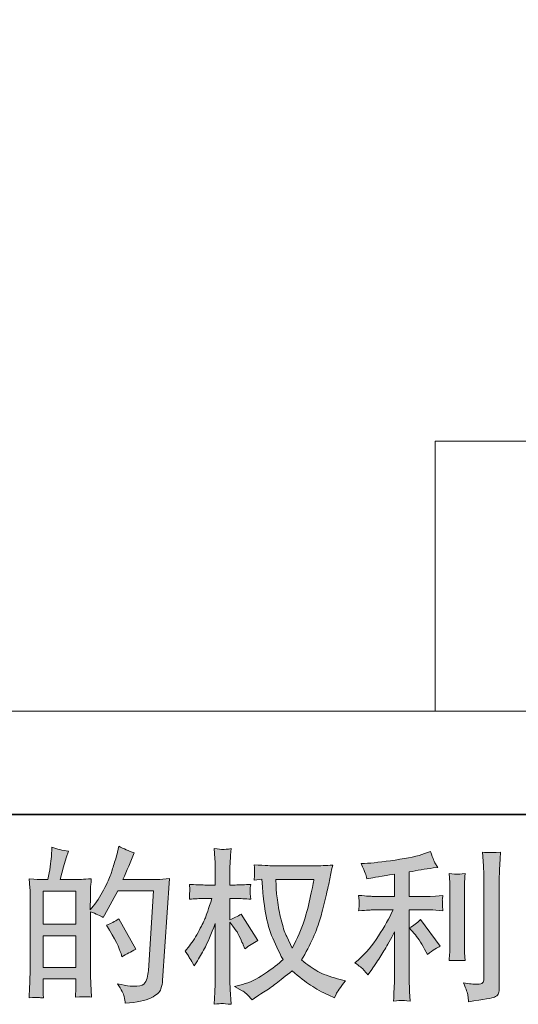
# Model space of a CAD drawing. Units: inches. Extents: x -251 to 1917, y -568 to 1027.
# Drawn here: x 824 to 989, y -568 to -242 of the extents above; entities that cross this region are included whole.
import ezdxf

# ---------------------------------------------------------------- set-up
doc = ezdxf.new("R2010")
doc.units = ezdxf.units.IN
doc.header["$MEASUREMENT"] = 0
doc.layers.add('图层 1', color=7, linetype='Continuous')

msp = doc.modelspace()

# ---------------------------------------------------------------- hatches: boundary and pattern name
at = {"layer": '图层 1'}
h = msp.add_hatch(color=7, dxfattribs=at)
h.dxf.hatch_style = 2
h.paths.add_polyline_path([(831.61, -544.92), (842.47, -544.92), (842.47, -555.35), (831.61, -555.35)])
edge = h.paths.add_edge_path()
edge.add_spline(control_points=[(830.13, -565.31), (830.51, -565.35), (831.05, -565.39), (831.77, -565.42), (831.66, -563.84), (831.61, -562.78), (831.61, -562.24), (831.61, -562.24), (831.61, -559.16), (831.61, -559.16), (831.61, -559.16), (842.47, -559.16), (842.47, -559.16), (842.47, -559.16), (842.47, -562.24), (842.47, -562.24), (842.47, -562.49), (842.45, -562.89), (842.41, -563.43), (842.38, -563.97), (842.36, -564.54), (842.36, -565.15), (844.34, -565.08), (845.53, -565.04), (845.9, -565.06), (846.3, -565.08), (846.87, -565.12), (847.67, -565.15), (847.67, -565.15), (847.4, -560.73), (847.4, -560.73), (847.32, -559.69), (847.29, -558.3), (847.29, -556.57), (847.29, -556.57), (847.29, -536.95), (847.29, -536.95), (849.19, -537.67), (850.6, -538.32), (851.5, -538.9), (851.5, -538.9), (851.93, -538.14), (851.93, -538.14), (851.93, -538.14), (856.3, -530.1), (856.3, -530.1), (856.3, -530.1), (868.06, -530.1), (868.06, -530.1), (868.06, -530.1), (866.44, -556.38), (866.44, -556.38), (866.37, -557.2), (866.22, -558.03), (866.01, -558.88), (865.79, -559.72), (865.42, -560.39), (864.89, -560.87), (864.37, -561.36), (863.2, -561.59), (861.37, -561.56), (860.15, -561.56), (858.83, -561.39), (857.43, -561.07), (857.43, -561.07), (856.24, -560.8), (856.24, -560.8), (857.54, -562.71), (858.26, -564.11), (858.42, -565.01), (858.58, -565.91), (858.71, -566.64), (858.78, -567.22), (862.63, -566.93), (865.47, -566.32), (867.3, -565.4), (869.14, -564.49), (870.22, -563.52), (870.54, -562.47), (870.86, -561.43), (871.06, -560.51), (871.13, -559.72), (871.13, -559.72), (873.4, -526.02), (873.4, -526.02), (871.89, -526.2), (870.47, -526.29), (869.14, -526.29), (869.14, -526.29), (858.02, -526.29), (858.02, -526.29), (859.32, -523.38), (860.54, -520.46), (861.69, -517.51), (859.97, -516.94), (858.28, -516.18), (856.62, -515.25), (856.62, -515.25), (856.24, -517.24), (856.24, -517.24), (856.1, -517.86), (855.78, -518.97), (855.27, -520.59), (854.77, -522.21), (854.37, -523.45), (854.09, -524.33), (853.8, -525.21), (853.11, -526.78), (852.04, -528.99), (850.96, -531.22), (849.68, -533.27), (848.21, -535.14), (848.21, -535.14), (847.23, -536.38), (847.23, -536.38), (847.23, -536.38), (847.29, -531.85), (847.29, -531.85), (847.29, -530.73), (847.29, -529.85), (847.31, -529.2), (847.32, -528.56), (847.41, -527.51), (847.56, -526.09), (844.79, -526.27), (843.22, -526.36), (842.86, -526.36), (842.86, -526.36), (837.27, -526.36), (837.27, -526.36), (837.27, -526.36), (838.4, -522.15), (838.4, -522.15), (838.4, -522.15), (839.21, -519.19), (839.21, -519.19), (839.21, -519.19), (839.97, -516.97), (839.97, -516.97), (838.03, -516.72), (836.21, -516.27), (834.52, -515.63), (834.52, -515.63), (834.36, -518.7), (834.36, -518.7), (834.25, -520.68), (833.87, -523.23), (833.23, -526.36), (833.23, -526.36), (831.07, -526.36), (831.07, -526.36), (830.56, -526.36), (829.23, -526.27), (827.04, -526.09), (827.04, -526.09), (827.25, -529.1), (827.25, -529.1), (827.33, -530.08), (827.36, -531.04), (827.36, -531.92), (827.36, -531.92), (827.36, -556.59), (827.36, -556.59), (827.33, -557.98), (827.27, -559.31), (827.22, -560.57), (827.16, -561.83), (827.09, -563.44), (826.99, -565.42), (828.69, -565.31), (829.75, -565.28), (830.13, -565.31)], knot_values=[0, 0, 0, 0, 1, 1, 1, 2, 2, 2, 3, 3, 3, 4, 4, 4, 5, 5, 5, 6, 6, 6, 7, 7, 7, 8, 8, 8, 9, 9, 9, 10, 10, 10, 11, 11, 11, 12, 12, 12, 13, 13, 13, 14, 14, 14, 15, 15, 15, 16, 16, 16, 17, 17, 17, 18, 18, 18, 19, 19, 19, 20, 20, 20, 21, 21, 21, 22, 22, 22, 23, 23, 23, 24, 24, 24, 25, 25, 25, 26, 26, 26, 27, 27, 27, 28, 28, 28, 29, 29, 29, 30, 30, 30, 31, 31, 31, 32, 32, 32, 33, 33, 33, 34, 34, 34, 35, 35, 35, 36, 36, 36, 37, 37, 37, 38, 38, 38, 39, 39, 39, 40, 40, 40, 41, 41, 41, 42, 42, 42, 43, 43, 43, 44, 44, 44, 45, 45, 45, 46, 46, 46, 47, 47, 47, 48, 48, 48, 49, 49, 49, 50, 50, 50, 51, 51, 51, 52, 52, 52, 53, 53, 53, 54, 54, 54, 55, 55, 55, 56, 56, 56, 57, 57, 57, 57], degree=3, periodic=0)
h.paths.add_polyline_path([(831.61, -541.11), (831.61, -530.17), (842.47, -530.17), (842.47, -541.11)])
edge = h.paths.add_edge_path()
edge.add_spline(control_points=[(857.38, -550.8), (857.38, -550.8), (857.65, -551.88), (857.65, -551.88), (859.19, -551.02), (860.72, -550.17), (862.23, -549.34), (862.23, -549.34), (856.62, -539.31), (856.62, -539.31), (855.33, -540.21), (854, -540.91), (852.63, -541.41), (855.33, -545.95), (856.91, -549.08), (857.38, -550.8)], knot_values=[0, 0, 0, 0, 1, 1, 1, 2, 2, 2, 3, 3, 3, 4, 4, 4, 5, 5, 5, 5], degree=3, periodic=0)
h = msp.add_hatch(color=7, dxfattribs=at)
h.dxf.hatch_style = 2
edge = h.paths.add_edge_path()
edge.add_spline(control_points=[(921.11, -526.27), (921, -527.1), (920.64, -528.92), (920.05, -531.72), (919.46, -534.53), (918.74, -537.28), (917.87, -539.99), (917.01, -542.71), (915.72, -545.73), (913.99, -549.04), (913.99, -549.04), (912.15, -545.21), (912.15, -545.21), (911.61, -544.17), (911.06, -542.57), (910.48, -540.41), (909.91, -538.25), (909.46, -536.07), (909.15, -533.88), (908.85, -531.69), (908.68, -530.08), (908.65, -529.08), (908.61, -528.07), (908.59, -527.14), (908.59, -526.27), (908.59, -526.27), (921.11, -526.27), (921.11, -526.27)], knot_values=[0, 0, 0, 0, 1, 1, 1, 2, 2, 2, 3, 3, 3, 4, 4, 4, 5, 5, 5, 6, 6, 6, 7, 7, 7, 8, 8, 8, 9, 9, 9, 9], degree=3, periodic=0)
edge = h.paths.add_edge_path()
edge.add_spline(control_points=[(903.95, -526.18), (903.95, -526.18), (904.12, -528.77), (904.12, -528.77), (904.19, -530.32), (904.46, -532.75), (904.94, -536.07), (905.43, -539.4), (906.17, -542.31), (907.15, -544.81), (908.14, -547.31), (909.4, -549.97), (910.91, -552.78), (909.47, -554.18), (907.44, -555.75), (904.82, -557.49), (902.19, -559.24), (899.76, -560.4), (897.53, -560.98), (897.53, -560.98), (894.89, -561.68), (894.89, -561.68), (894.89, -561.68), (897.43, -563.08), (897.43, -563.08), (898.18, -563.48), (899.28, -564.49), (900.72, -566.11), (900.72, -566.11), (902.28, -564.97), (902.28, -564.97), (902.39, -564.9), (903.13, -564.43), (904.51, -563.57), (905.9, -562.71), (907.28, -561.74), (908.65, -560.67), (910.01, -559.61), (911.78, -558.23), (913.93, -556.5), (916.27, -558.52), (918.3, -560.1), (920.05, -561.27), (921.79, -562.44), (923.81, -563.55), (926.07, -564.59), (926.07, -564.59), (927.91, -565.46), (927.91, -565.46), (927.91, -565.46), (928.5, -564.16), (928.5, -564.16), (928.79, -563.48), (929.8, -562.02), (931.52, -559.79), (931.52, -559.79), (928.93, -559.09), (928.93, -559.09), (926.24, -558.41), (924.06, -557.6), (922.42, -556.68), (920.79, -555.76), (918.99, -554.51), (917.01, -552.89), (918.52, -550.44), (919.8, -548), (920.86, -545.57), (921.92, -543.14), (922.71, -541.05), (923.21, -539.31), (923.72, -537.57), (924.26, -535.44), (924.85, -532.93), (925.44, -530.41), (925.84, -528.72), (926.02, -527.85), (926.02, -527.85), (926.72, -524.29), (926.72, -524.29), (926.83, -523.68), (927.04, -522.77), (927.37, -521.54), (925.17, -521.72), (923.07, -521.81), (921.06, -521.81), (921.06, -521.81), (907.73, -521.81), (907.73, -521.81), (907.41, -521.81), (905.28, -521.7), (901.36, -521.49), (901.51, -522.78), (901.56, -523.56), (901.54, -523.83), (901.53, -524.1), (901.51, -524.42), (901.49, -524.8), (901.47, -525.18), (901.44, -525.75), (901.36, -526.51), (901.36, -526.51), (903.95, -526.18), (903.95, -526.18)], knot_values=[0, 0, 0, 0, 1, 1, 1, 2, 2, 2, 3, 3, 3, 4, 4, 4, 5, 5, 5, 6, 6, 6, 7, 7, 7, 8, 8, 8, 9, 9, 9, 10, 10, 10, 11, 11, 11, 12, 12, 12, 13, 13, 13, 14, 14, 14, 15, 15, 15, 16, 16, 16, 17, 17, 17, 18, 18, 18, 19, 19, 19, 20, 20, 20, 21, 21, 21, 22, 22, 22, 23, 23, 23, 24, 24, 24, 25, 25, 25, 26, 26, 26, 27, 27, 27, 28, 28, 28, 29, 29, 29, 30, 30, 30, 31, 31, 31, 32, 32, 32, 33, 33, 33, 34, 34, 34, 34], degree=3, periodic=0)
edge = h.paths.add_edge_path()
edge.add_spline(control_points=[(878.56, -549.97), (878.56, -549.97), (879.69, -551.54), (879.69, -551.54), (879.69, -551.61), (880.31, -552.73), (881.53, -554.88), (881.53, -554.88), (882.61, -553.16), (882.61, -553.16), (883.58, -551.61), (884.46, -550.08), (885.25, -548.59), (886.04, -547.1), (887.14, -544.53), (888.54, -540.86), (888.54, -540.86), (888.54, -558.55), (888.54, -558.55), (888.54, -559.99), (888.51, -561.36), (888.43, -562.65), (888.36, -563.95), (888.27, -565.58), (888.16, -567.56), (889.44, -567.38), (890.32, -567.29), (890.81, -567.31), (891.31, -567.33), (892.28, -567.42), (893.74, -567.56), (893.74, -567.56), (893.47, -562.71), (893.47, -562.71), (893.4, -561.56), (893.36, -560.17), (893.36, -558.55), (893.36, -558.55), (893.36, -540.37), (893.36, -540.37), (893.36, -540.37), (894.33, -541.77), (894.33, -541.77), (894.33, -541.77), (895.47, -543.23), (895.47, -543.23), (895.79, -543.7), (896.2, -544.47), (896.71, -545.57), (897.21, -546.67), (897.57, -547.46), (897.79, -547.92), (897.79, -547.92), (898.27, -549.22), (898.27, -549.22), (899.67, -548.21), (901.11, -547.31), (902.59, -546.52), (902.59, -546.52), (897.08, -537.73), (897.08, -537.73), (895.9, -538.52), (894.66, -539.15), (893.36, -539.62), (893.36, -539.62), (893.36, -532.6), (893.36, -532.6), (893.36, -532.6), (895.25, -532.6), (895.25, -532.6), (896.83, -532.6), (898.5, -532.69), (900.27, -532.87), (900.09, -531.49), (900, -530.5), (900.02, -529.92), (900.03, -529.37), (900.12, -528.68), (900.27, -527.93), (898.33, -528.07), (896.6, -528.14), (895.09, -528.14), (895.09, -528.14), (893.36, -528.14), (893.36, -528.14), (893.36, -528.14), (893.36, -523.45), (893.36, -523.45), (893.36, -522.51), (893.4, -521.43), (893.47, -520.21), (893.54, -518.99), (893.63, -517.62), (893.74, -516.11), (892.46, -516.33), (891.56, -516.42), (891.02, -516.4), (890.5, -516.38), (889.55, -516.29), (888.16, -516.11), (888.16, -516.11), (888.38, -519.4), (888.38, -519.4), (888.49, -521.02), (888.54, -522.42), (888.54, -523.61), (888.54, -523.61), (888.54, -528.14), (888.54, -528.14), (888.54, -528.14), (885.09, -528.14), (885.09, -528.14), (883.61, -528.14), (881.91, -528.07), (879.96, -527.93), (879.96, -527.93), (880.13, -529.64), (880.13, -529.64), (880.13, -529.74), (880.11, -529.96), (880.09, -530.28), (880.07, -530.62), (880.05, -530.97), (880.04, -531.36), (880.02, -531.74), (880, -532.24), (879.96, -532.87), (881.73, -532.69), (883.38, -532.6), (884.93, -532.6), (884.93, -532.6), (887.41, -532.6), (887.41, -532.6), (886.29, -536.06), (885.57, -538.18), (885.25, -538.97), (884.93, -539.76), (884.24, -541.14), (883.22, -543.14), (882.19, -545.14), (881.12, -546.85), (879.96, -548.25), (879.96, -548.25), (878.56, -549.97), (878.56, -549.97)], knot_values=[0, 0, 0, 0, 1, 1, 1, 2, 2, 2, 3, 3, 3, 4, 4, 4, 5, 5, 5, 6, 6, 6, 7, 7, 7, 8, 8, 8, 9, 9, 9, 10, 10, 10, 11, 11, 11, 12, 12, 12, 13, 13, 13, 14, 14, 14, 15, 15, 15, 16, 16, 16, 17, 17, 17, 18, 18, 18, 19, 19, 19, 20, 20, 20, 21, 21, 21, 22, 22, 22, 23, 23, 23, 24, 24, 24, 25, 25, 25, 26, 26, 26, 27, 27, 27, 28, 28, 28, 29, 29, 29, 30, 30, 30, 31, 31, 31, 32, 32, 32, 33, 33, 33, 34, 34, 34, 35, 35, 35, 36, 36, 36, 37, 37, 37, 38, 38, 38, 39, 39, 39, 40, 40, 40, 41, 41, 41, 42, 42, 42, 43, 43, 43, 44, 44, 44, 45, 45, 45, 46, 46, 46, 47, 47, 47, 48, 48, 48, 48], degree=3, periodic=0)
h = msp.add_hatch(color=7, dxfattribs=at)
h.dxf.hatch_style = 2
edge = h.paths.add_edge_path()
edge.add_spline(control_points=[(954.33, -544.22), (955.26, -545.3), (956.39, -547.01), (957.72, -549.34), (957.72, -549.34), (958.7, -551.07), (958.7, -551.07), (960.53, -549.7), (961.91, -548.79), (962.85, -548.32), (962.85, -548.32), (956.38, -539.58), (956.38, -539.58), (955.26, -540.73), (954.02, -541.65), (952.65, -542.33), (952.65, -542.33), (954.33, -544.22), (954.33, -544.22)], knot_values=[0, 0, 0, 0, 1, 1, 1, 2, 2, 2, 3, 3, 3, 4, 4, 4, 5, 5, 5, 6, 6, 6, 6], degree=3, periodic=0)
edge = h.paths.add_edge_path()
edge.add_spline(control_points=[(937.55, -556.16), (937.96, -556.63), (938.43, -557.19), (938.93, -557.83), (938.93, -557.83), (940.01, -556.38), (940.01, -556.38), (940.19, -556.12), (940.78, -555.24), (941.79, -553.73), (942.8, -552.22), (943.72, -550.78), (944.54, -549.42), (945.37, -548.05), (946.45, -546.11), (947.78, -543.59), (947.78, -543.59), (947.78, -559.45), (947.78, -559.45), (947.78, -560.13), (947.73, -561.12), (947.64, -562.42), (947.55, -563.71), (947.49, -565.06), (947.46, -566.47), (948.88, -566.32), (949.76, -566.25), (950.08, -566.27), (950.39, -566.29), (951.34, -566.36), (952.92, -566.47), (952.92, -566.47), (952.76, -563.28), (952.76, -563.28), (952.62, -561.02), (952.56, -559.74), (952.6, -559.45), (952.6, -559.45), (952.6, -536.36), (952.6, -536.36), (952.6, -536.36), (959.5, -536.36), (959.5, -536.36), (960.58, -536.36), (962, -536.45), (963.77, -536.63), (963.77, -536.63), (963.6, -534.87), (963.6, -534.87), (963.6, -534.87), (963.6, -534.08), (963.6, -534.08), (963.57, -533.47), (963.55, -533.07), (963.57, -532.87), (963.59, -532.69), (963.66, -532.26), (963.77, -531.63), (963.77, -531.63), (961.34, -531.79), (961.34, -531.79), (961.34, -531.79), (959.56, -531.9), (959.56, -531.9), (959.56, -531.9), (952.6, -531.9), (952.6, -531.9), (952.6, -531.9), (952.6, -523.81), (952.6, -523.81), (955.3, -523.3), (957.94, -522.87), (960.53, -522.51), (960.53, -522.51), (962.09, -522.3), (962.09, -522.3), (962.09, -522.3), (961.12, -520.84), (961.12, -520.84), (961.05, -520.77), (960.55, -519.53), (959.61, -517.12), (959.61, -517.12), (957.72, -517.77), (957.72, -517.77), (955.49, -518.56), (952.26, -519.26), (948.03, -519.89), (943.79, -520.52), (940.39, -520.9), (937.8, -521), (937.8, -521), (936.72, -521.06), (936.72, -521.06), (937.44, -522.57), (937.89, -523.61), (938.09, -524.19), (938.28, -524.76), (938.48, -525.41), (938.66, -526.13), (938.66, -526.13), (939.96, -525.86), (939.96, -525.86), (940.68, -525.71), (941.92, -525.5), (943.7, -525.21), (945.48, -524.92), (946.84, -524.69), (947.78, -524.51), (947.78, -524.51), (947.78, -531.9), (947.78, -531.9), (947.78, -531.9), (940.5, -531.9), (940.5, -531.9), (940.28, -531.9), (938.75, -531.79), (935.91, -531.58), (935.91, -531.58), (936.07, -533.23), (936.07, -533.23), (936.07, -533.27), (936.07, -533.54), (936.07, -534.04), (936.07, -534.04), (936.07, -535.07), (936.07, -535.07), (936.04, -535.46), (935.98, -536), (935.91, -536.68), (938.75, -536.47), (940.28, -536.36), (940.5, -536.36), (940.5, -536.36), (947.29, -536.36), (947.29, -536.36), (946.04, -539.02), (944.42, -541.9), (942.46, -544.99), (940.5, -548.09), (938.3, -550.69), (935.86, -552.82), (935.86, -552.82), (934.67, -553.84), (934.67, -553.84), (936.18, -554.92), (937.13, -555.69), (937.55, -556.16)], knot_values=[0, 0, 0, 0, 1, 1, 1, 2, 2, 2, 3, 3, 3, 4, 4, 4, 5, 5, 5, 6, 6, 6, 7, 7, 7, 8, 8, 8, 9, 9, 9, 10, 10, 10, 11, 11, 11, 12, 12, 12, 13, 13, 13, 14, 14, 14, 15, 15, 15, 16, 16, 16, 17, 17, 17, 18, 18, 18, 19, 19, 19, 20, 20, 20, 21, 21, 21, 22, 22, 22, 23, 23, 23, 24, 24, 24, 25, 25, 25, 26, 26, 26, 27, 27, 27, 28, 28, 28, 29, 29, 29, 30, 30, 30, 31, 31, 31, 32, 32, 32, 33, 33, 33, 34, 34, 34, 35, 35, 35, 36, 36, 36, 37, 37, 37, 38, 38, 38, 39, 39, 39, 40, 40, 40, 41, 41, 41, 42, 42, 42, 43, 43, 43, 44, 44, 44, 45, 45, 45, 46, 46, 46, 47, 47, 47, 48, 48, 48, 49, 49, 49, 49], degree=3, periodic=0)
edge = h.paths.add_edge_path()
edge.add_spline(control_points=[(971.09, -553.12), (971.09, -553.12), (970.92, -550.59), (970.92, -550.59), (970.89, -550.12), (970.87, -549.42), (970.87, -548.48), (970.87, -548.48), (970.87, -529.65), (970.87, -529.65), (970.87, -529.08), (970.87, -528.39), (970.89, -527.62), (970.91, -526.85), (970.98, -525.77), (971.09, -524.37), (969.68, -524.55), (968.8, -524.62), (968.46, -524.6), (968.12, -524.58), (967.22, -524.51), (965.78, -524.37), (965.78, -524.37), (966, -527.28), (966, -527.28), (966.03, -527.71), (966.05, -528.5), (966.05, -529.65), (966.05, -529.65), (966.05, -548.64), (966.05, -548.64), (966.05, -549.33), (966.03, -549.96), (966, -550.55), (965.96, -551.14), (965.89, -552.01), (965.78, -553.12), (966.86, -553.01), (968.62, -553.01), (971.09, -553.12)], knot_values=[0, 0, 0, 0, 1, 1, 1, 2, 2, 2, 3, 3, 3, 4, 4, 4, 5, 5, 5, 6, 6, 6, 7, 7, 7, 8, 8, 8, 9, 9, 9, 10, 10, 10, 11, 11, 11, 12, 12, 12, 13, 13, 13, 13], degree=3, periodic=0)
edge = h.paths.add_edge_path()
edge.add_spline(control_points=[(972, -564.63), (972.09, -565.33), (972.16, -566.03), (972.2, -566.72), (977.31, -565.96), (980.17, -565.46), (980.78, -565.21), (981.37, -564.95), (981.79, -564.63), (982.02, -564.24), (982.25, -563.84), (982.38, -563.28), (982.38, -562.56), (982.38, -562.56), (982.38, -526.04), (982.38, -526.04), (982.38, -525.1), (982.42, -523.92), (982.49, -522.48), (982.56, -521.04), (982.67, -519.31), (982.81, -517.3), (980.67, -517.41), (979.38, -517.44), (978.93, -517.42), (978.48, -517.41), (977.79, -517.37), (976.89, -517.3), (976.89, -517.3), (977.16, -521.83), (977.16, -521.83), (977.24, -522.95), (977.27, -524.38), (977.27, -526.15), (977.27, -526.15), (977.27, -559.11), (977.27, -559.11), (977.27, -559.72), (977.15, -560.17), (976.89, -560.48), (976.64, -560.78), (976.05, -560.94), (975.11, -560.94), (973.96, -560.98), (972.45, -560.82), (970.58, -560.46), (971.45, -562.54), (971.91, -563.93), (972, -564.63)], knot_values=[0, 0, 0, 0, 1, 1, 1, 2, 2, 2, 3, 3, 3, 4, 4, 4, 5, 5, 5, 6, 6, 6, 7, 7, 7, 8, 8, 8, 9, 9, 9, 10, 10, 10, 11, 11, 11, 12, 12, 12, 13, 13, 13, 14, 14, 14, 15, 15, 15, 16, 16, 16, 16], degree=3, periodic=0)

# ---------------------------------------------------------------- linework, layer by layer
at = {"layer": '图层 1', "color": 7, "lineweight": 35}
msp.add_lwpolyline([(1917.08, -504.82), (-244.78, -504.82), (-244.78, 895.5), (1917.08, 895.5), (1917.08, -504.82), (1917.08, -504.82)], dxfattribs=at)
msp.add_lwpolyline([(1917.08, -504.82), (-244.78, -504.82), (-244.78, 895.5), (1917.08, 895.5), (1917.08, -504.82), (1917.08, -504.82)], dxfattribs=at)
at = {"layer": '图层 1', "color": 7, "lineweight": 9}
for points in [[(1460.91, -381.48), (961.19, -381.48)], [(961.19, -381.48), (961.19, -470.64)], [(693.4, -470.64), (1549.91, -470.64)]]:
    msp.add_lwpolyline(points, dxfattribs=at)
at = {"layer": '图层 1', "color": 7, "lineweight": 0}
for points in [[(831.61, -541.11), (831.61, -530.17), (842.47, -530.17), (842.47, -541.11), (831.61, -541.11)], [(831.61, -544.92), (842.47, -544.92), (842.47, -555.35), (831.61, -555.35), (831.61, -544.92)]]:
    msp.add_lwpolyline(points, dxfattribs=at)
for points, knots in [([(830.13, -565.31), (830.51, -565.35), (831.05, -565.39), (831.77, -565.42), (831.66, -563.84), (831.61, -562.78), (831.61, -562.24), (831.61, -562.24), (831.61, -559.16), (831.61, -559.16), (831.61, -559.16), (842.47, -559.16), (842.47, -559.16), (842.47, -559.16), (842.47, -562.24), (842.47, -562.24), (842.47, -562.49), (842.45, -562.89), (842.41, -563.43), (842.38, -563.97), (842.36, -564.54), (842.36, -565.15), (844.34, -565.08), (845.53, -565.04), (845.9, -565.06), (846.3, -565.08), (846.87, -565.12), (847.67, -565.15), (847.67, -565.15), (847.4, -560.73), (847.4, -560.73), (847.32, -559.69), (847.29, -558.3), (847.29, -556.57), (847.29, -556.57), (847.29, -536.95), (847.29, -536.95), (849.19, -537.67), (850.6, -538.32), (851.5, -538.9), (851.5, -538.9), (851.93, -538.14), (851.93, -538.14), (851.93, -538.14), (856.3, -530.1), (856.3, -530.1), (856.3, -530.1), (868.06, -530.1), (868.06, -530.1), (868.06, -530.1), (866.44, -556.38), (866.44, -556.38), (866.37, -557.2), (866.22, -558.03), (866.01, -558.88), (865.79, -559.72), (865.42, -560.39), (864.89, -560.87), (864.37, -561.36), (863.2, -561.59), (861.37, -561.56), (860.15, -561.56), (858.83, -561.39), (857.43, -561.07), (857.43, -561.07), (856.24, -560.8), (856.24, -560.8), (857.54, -562.71), (858.26, -564.11), (858.42, -565.01), (858.58, -565.91), (858.71, -566.64), (858.78, -567.22), (862.63, -566.93), (865.47, -566.32), (867.3, -565.4), (869.14, -564.49), (870.22, -563.52), (870.54, -562.47), (870.86, -561.43), (871.06, -560.51), (871.13, -559.72), (871.13, -559.72), (873.4, -526.02), (873.4, -526.02), (871.89, -526.2), (870.47, -526.29), (869.14, -526.29), (869.14, -526.29), (858.02, -526.29), (858.02, -526.29), (859.32, -523.38), (860.54, -520.46), (861.69, -517.51), (859.97, -516.94), (858.28, -516.18), (856.62, -515.25), (856.62, -515.25), (856.24, -517.24), (856.24, -517.24), (856.1, -517.86), (855.78, -518.97), (855.27, -520.59), (854.77, -522.21), (854.37, -523.45), (854.09, -524.33), (853.8, -525.21), (853.11, -526.78), (852.04, -528.99), (850.96, -531.22), (849.68, -533.27), (848.21, -535.14), (848.21, -535.14), (847.23, -536.38), (847.23, -536.38), (847.23, -536.38), (847.29, -531.85), (847.29, -531.85), (847.29, -530.73), (847.29, -529.85), (847.31, -529.2), (847.32, -528.56), (847.41, -527.51), (847.56, -526.09), (844.79, -526.27), (843.22, -526.36), (842.86, -526.36), (842.86, -526.36), (837.27, -526.36), (837.27, -526.36), (837.27, -526.36), (838.4, -522.15), (838.4, -522.15), (838.4, -522.15), (839.21, -519.19), (839.21, -519.19), (839.21, -519.19), (839.97, -516.97), (839.97, -516.97), (838.03, -516.72), (836.21, -516.27), (834.52, -515.63), (834.52, -515.63), (834.36, -518.7), (834.36, -518.7), (834.25, -520.68), (833.87, -523.23), (833.23, -526.36), (833.23, -526.36), (831.07, -526.36), (831.07, -526.36), (830.56, -526.36), (829.23, -526.27), (827.04, -526.09), (827.04, -526.09), (827.25, -529.1), (827.25, -529.1), (827.33, -530.08), (827.36, -531.04), (827.36, -531.92), (827.36, -531.92), (827.36, -556.59), (827.36, -556.59), (827.33, -557.98), (827.27, -559.31), (827.22, -560.57), (827.16, -561.83), (827.09, -563.44), (826.99, -565.42), (828.69, -565.31), (829.75, -565.28), (830.13, -565.31)], [0, 0, 0, 0, 1, 1, 1, 2, 2, 2, 3, 3, 3, 4, 4, 4, 5, 5, 5, 6, 6, 6, 7, 7, 7, 8, 8, 8, 9, 9, 9, 10, 10, 10, 11, 11, 11, 12, 12, 12, 13, 13, 13, 14, 14, 14, 15, 15, 15, 16, 16, 16, 17, 17, 17, 18, 18, 18, 19, 19, 19, 20, 20, 20, 21, 21, 21, 22, 22, 22, 23, 23, 23, 24, 24, 24, 25, 25, 25, 26, 26, 26, 27, 27, 27, 28, 28, 28, 29, 29, 29, 30, 30, 30, 31, 31, 31, 32, 32, 32, 33, 33, 33, 34, 34, 34, 35, 35, 35, 36, 36, 36, 37, 37, 37, 38, 38, 38, 39, 39, 39, 40, 40, 40, 41, 41, 41, 42, 42, 42, 43, 43, 43, 44, 44, 44, 45, 45, 45, 46, 46, 46, 47, 47, 47, 48, 48, 48, 49, 49, 49, 50, 50, 50, 51, 51, 51, 52, 52, 52, 53, 53, 53, 54, 54, 54, 55, 55, 55, 56, 56, 56, 57, 57, 57, 57]), ([(878.56, -549.97), (878.56, -549.97), (879.69, -551.54), (879.69, -551.54), (879.69, -551.61), (880.31, -552.73), (881.53, -554.88), (881.53, -554.88), (882.61, -553.16), (882.61, -553.16), (883.58, -551.61), (884.46, -550.08), (885.25, -548.59), (886.04, -547.1), (887.14, -544.53), (888.54, -540.86), (888.54, -540.86), (888.54, -558.55), (888.54, -558.55), (888.54, -559.99), (888.51, -561.36), (888.43, -562.65), (888.36, -563.95), (888.27, -565.58), (888.16, -567.56), (889.44, -567.38), (890.32, -567.29), (890.81, -567.31), (891.31, -567.33), (892.28, -567.42), (893.74, -567.56), (893.74, -567.56), (893.47, -562.71), (893.47, -562.71), (893.4, -561.56), (893.36, -560.17), (893.36, -558.55), (893.36, -558.55), (893.36, -540.37), (893.36, -540.37), (893.36, -540.37), (894.33, -541.77), (894.33, -541.77), (894.33, -541.77), (895.47, -543.23), (895.47, -543.23), (895.79, -543.7), (896.2, -544.47), (896.71, -545.57), (897.21, -546.67), (897.57, -547.46), (897.79, -547.92), (897.79, -547.92), (898.27, -549.22), (898.27, -549.22), (899.67, -548.21), (901.11, -547.31), (902.59, -546.52), (902.59, -546.52), (897.08, -537.73), (897.08, -537.73), (895.9, -538.52), (894.66, -539.15), (893.36, -539.62), (893.36, -539.62), (893.36, -532.6), (893.36, -532.6), (893.36, -532.6), (895.25, -532.6), (895.25, -532.6), (896.83, -532.6), (898.5, -532.69), (900.27, -532.87), (900.09, -531.49), (900, -530.5), (900.02, -529.92), (900.03, -529.37), (900.12, -528.68), (900.27, -527.93), (898.33, -528.07), (896.6, -528.14), (895.09, -528.14), (895.09, -528.14), (893.36, -528.14), (893.36, -528.14), (893.36, -528.14), (893.36, -523.45), (893.36, -523.45), (893.36, -522.51), (893.4, -521.43), (893.47, -520.21), (893.54, -518.99), (893.63, -517.62), (893.74, -516.11), (892.46, -516.33), (891.56, -516.42), (891.02, -516.4), (890.5, -516.38), (889.55, -516.29), (888.16, -516.11), (888.16, -516.11), (888.38, -519.4), (888.38, -519.4), (888.49, -521.02), (888.54, -522.42), (888.54, -523.61), (888.54, -523.61), (888.54, -528.14), (888.54, -528.14), (888.54, -528.14), (885.09, -528.14), (885.09, -528.14), (883.61, -528.14), (881.91, -528.07), (879.96, -527.93), (879.96, -527.93), (880.13, -529.64), (880.13, -529.64), (880.13, -529.74), (880.11, -529.96), (880.09, -530.28), (880.07, -530.62), (880.05, -530.97), (880.04, -531.36), (880.02, -531.74), (880, -532.24), (879.96, -532.87), (881.73, -532.69), (883.38, -532.6), (884.93, -532.6), (884.93, -532.6), (887.41, -532.6), (887.41, -532.6), (886.29, -536.06), (885.57, -538.18), (885.25, -538.97), (884.93, -539.76), (884.24, -541.14), (883.22, -543.14), (882.19, -545.14), (881.12, -546.85), (879.96, -548.25), (879.96, -548.25), (878.56, -549.97), (878.56, -549.97)], [0, 0, 0, 0, 1, 1, 1, 2, 2, 2, 3, 3, 3, 4, 4, 4, 5, 5, 5, 6, 6, 6, 7, 7, 7, 8, 8, 8, 9, 9, 9, 10, 10, 10, 11, 11, 11, 12, 12, 12, 13, 13, 13, 14, 14, 14, 15, 15, 15, 16, 16, 16, 17, 17, 17, 18, 18, 18, 19, 19, 19, 20, 20, 20, 21, 21, 21, 22, 22, 22, 23, 23, 23, 24, 24, 24, 25, 25, 25, 26, 26, 26, 27, 27, 27, 28, 28, 28, 29, 29, 29, 30, 30, 30, 31, 31, 31, 32, 32, 32, 33, 33, 33, 34, 34, 34, 35, 35, 35, 36, 36, 36, 37, 37, 37, 38, 38, 38, 39, 39, 39, 40, 40, 40, 41, 41, 41, 42, 42, 42, 43, 43, 43, 44, 44, 44, 45, 45, 45, 46, 46, 46, 47, 47, 47, 48, 48, 48, 48]), ([(937.55, -556.16), (937.96, -556.63), (938.43, -557.19), (938.93, -557.83), (938.93, -557.83), (940.01, -556.38), (940.01, -556.38), (940.19, -556.12), (940.78, -555.24), (941.79, -553.73), (942.8, -552.22), (943.72, -550.78), (944.54, -549.42), (945.37, -548.05), (946.45, -546.11), (947.78, -543.59), (947.78, -543.59), (947.78, -559.45), (947.78, -559.45), (947.78, -560.13), (947.73, -561.12), (947.64, -562.42), (947.55, -563.71), (947.49, -565.06), (947.46, -566.47), (948.88, -566.32), (949.76, -566.25), (950.08, -566.27), (950.39, -566.29), (951.34, -566.36), (952.92, -566.47), (952.92, -566.47), (952.76, -563.28), (952.76, -563.28), (952.62, -561.02), (952.56, -559.74), (952.6, -559.45), (952.6, -559.45), (952.6, -536.36), (952.6, -536.36), (952.6, -536.36), (959.5, -536.36), (959.5, -536.36), (960.58, -536.36), (962, -536.45), (963.77, -536.63), (963.77, -536.63), (963.6, -534.87), (963.6, -534.87), (963.6, -534.87), (963.6, -534.08), (963.6, -534.08), (963.57, -533.47), (963.55, -533.07), (963.57, -532.87), (963.59, -532.69), (963.66, -532.26), (963.77, -531.63), (963.77, -531.63), (961.34, -531.79), (961.34, -531.79), (961.34, -531.79), (959.56, -531.9), (959.56, -531.9), (959.56, -531.9), (952.6, -531.9), (952.6, -531.9), (952.6, -531.9), (952.6, -523.81), (952.6, -523.81), (955.3, -523.3), (957.94, -522.87), (960.53, -522.51), (960.53, -522.51), (962.09, -522.3), (962.09, -522.3), (962.09, -522.3), (961.12, -520.84), (961.12, -520.84), (961.05, -520.77), (960.55, -519.53), (959.61, -517.12), (959.61, -517.12), (957.72, -517.77), (957.72, -517.77), (955.49, -518.56), (952.26, -519.26), (948.03, -519.89), (943.79, -520.52), (940.39, -520.9), (937.8, -521), (937.8, -521), (936.72, -521.06), (936.72, -521.06), (937.44, -522.57), (937.89, -523.61), (938.09, -524.19), (938.28, -524.76), (938.48, -525.41), (938.66, -526.13), (938.66, -526.13), (939.96, -525.86), (939.96, -525.86), (940.68, -525.71), (941.92, -525.5), (943.7, -525.21), (945.48, -524.92), (946.84, -524.69), (947.78, -524.51), (947.78, -524.51), (947.78, -531.9), (947.78, -531.9), (947.78, -531.9), (940.5, -531.9), (940.5, -531.9), (940.28, -531.9), (938.75, -531.79), (935.91, -531.58), (935.91, -531.58), (936.07, -533.23), (936.07, -533.23), (936.07, -533.27), (936.07, -533.54), (936.07, -534.04), (936.07, -534.04), (936.07, -535.07), (936.07, -535.07), (936.04, -535.46), (935.98, -536), (935.91, -536.68), (938.75, -536.47), (940.28, -536.36), (940.5, -536.36), (940.5, -536.36), (947.29, -536.36), (947.29, -536.36), (946.04, -539.02), (944.42, -541.9), (942.46, -544.99), (940.5, -548.09), (938.3, -550.69), (935.86, -552.82), (935.86, -552.82), (934.67, -553.84), (934.67, -553.84), (936.18, -554.92), (937.13, -555.69), (937.55, -556.16)], [0, 0, 0, 0, 1, 1, 1, 2, 2, 2, 3, 3, 3, 4, 4, 4, 5, 5, 5, 6, 6, 6, 7, 7, 7, 8, 8, 8, 9, 9, 9, 10, 10, 10, 11, 11, 11, 12, 12, 12, 13, 13, 13, 14, 14, 14, 15, 15, 15, 16, 16, 16, 17, 17, 17, 18, 18, 18, 19, 19, 19, 20, 20, 20, 21, 21, 21, 22, 22, 22, 23, 23, 23, 24, 24, 24, 25, 25, 25, 26, 26, 26, 27, 27, 27, 28, 28, 28, 29, 29, 29, 30, 30, 30, 31, 31, 31, 32, 32, 32, 33, 33, 33, 34, 34, 34, 35, 35, 35, 36, 36, 36, 37, 37, 37, 38, 38, 38, 39, 39, 39, 40, 40, 40, 41, 41, 41, 42, 42, 42, 43, 43, 43, 44, 44, 44, 45, 45, 45, 46, 46, 46, 47, 47, 47, 48, 48, 48, 49, 49, 49, 49]), ([(972, -564.63), (972.09, -565.33), (972.16, -566.03), (972.2, -566.72), (977.31, -565.96), (980.17, -565.46), (980.78, -565.21), (981.37, -564.95), (981.79, -564.63), (982.02, -564.24), (982.25, -563.84), (982.38, -563.28), (982.38, -562.56), (982.38, -562.56), (982.38, -526.04), (982.38, -526.04), (982.38, -525.1), (982.42, -523.92), (982.49, -522.48), (982.56, -521.04), (982.67, -519.31), (982.81, -517.3), (980.67, -517.41), (979.38, -517.44), (978.93, -517.42), (978.48, -517.41), (977.79, -517.37), (976.89, -517.3), (976.89, -517.3), (977.16, -521.83), (977.16, -521.83), (977.24, -522.95), (977.27, -524.38), (977.27, -526.15), (977.27, -526.15), (977.27, -559.11), (977.27, -559.11), (977.27, -559.72), (977.15, -560.17), (976.89, -560.48), (976.64, -560.78), (976.05, -560.94), (975.11, -560.94), (973.96, -560.98), (972.45, -560.82), (970.58, -560.46), (971.45, -562.54), (971.91, -563.93), (972, -564.63)], [0, 0, 0, 0, 1, 1, 1, 2, 2, 2, 3, 3, 3, 4, 4, 4, 5, 5, 5, 6, 6, 6, 7, 7, 7, 8, 8, 8, 9, 9, 9, 10, 10, 10, 11, 11, 11, 12, 12, 12, 13, 13, 13, 14, 14, 14, 15, 15, 15, 16, 16, 16, 16]), ([(903.95, -526.18), (903.95, -526.18), (904.12, -528.77), (904.12, -528.77), (904.19, -530.32), (904.46, -532.75), (904.94, -536.07), (905.43, -539.4), (906.17, -542.31), (907.15, -544.81), (908.14, -547.31), (909.4, -549.97), (910.91, -552.78), (909.47, -554.18), (907.44, -555.75), (904.82, -557.49), (902.19, -559.24), (899.76, -560.4), (897.53, -560.98), (897.53, -560.98), (894.89, -561.68), (894.89, -561.68), (894.89, -561.68), (897.43, -563.08), (897.43, -563.08), (898.18, -563.48), (899.28, -564.49), (900.72, -566.11), (900.72, -566.11), (902.28, -564.97), (902.28, -564.97), (902.39, -564.9), (903.13, -564.43), (904.51, -563.57), (905.9, -562.71), (907.28, -561.74), (908.65, -560.67), (910.01, -559.61), (911.78, -558.23), (913.93, -556.5), (916.27, -558.52), (918.3, -560.1), (920.05, -561.27), (921.79, -562.44), (923.81, -563.55), (926.07, -564.59), (926.07, -564.59), (927.91, -565.46), (927.91, -565.46), (927.91, -565.46), (928.5, -564.16), (928.5, -564.16), (928.79, -563.48), (929.8, -562.02), (931.52, -559.79), (931.52, -559.79), (928.93, -559.09), (928.93, -559.09), (926.24, -558.41), (924.06, -557.6), (922.42, -556.68), (920.79, -555.76), (918.99, -554.51), (917.01, -552.89), (918.52, -550.44), (919.8, -548), (920.86, -545.57), (921.92, -543.14), (922.71, -541.05), (923.21, -539.31), (923.72, -537.57), (924.26, -535.44), (924.85, -532.93), (925.44, -530.41), (925.84, -528.72), (926.02, -527.85), (926.02, -527.85), (926.72, -524.29), (926.72, -524.29), (926.83, -523.68), (927.04, -522.77), (927.37, -521.54), (925.17, -521.72), (923.07, -521.81), (921.06, -521.81), (921.06, -521.81), (907.73, -521.81), (907.73, -521.81), (907.41, -521.81), (905.28, -521.7), (901.36, -521.49), (901.51, -522.78), (901.56, -523.56), (901.54, -523.83), (901.53, -524.1), (901.51, -524.42), (901.49, -524.8), (901.47, -525.18), (901.44, -525.75), (901.36, -526.51), (901.36, -526.51), (903.95, -526.18), (903.95, -526.18)], [0, 0, 0, 0, 1, 1, 1, 2, 2, 2, 3, 3, 3, 4, 4, 4, 5, 5, 5, 6, 6, 6, 7, 7, 7, 8, 8, 8, 9, 9, 9, 10, 10, 10, 11, 11, 11, 12, 12, 12, 13, 13, 13, 14, 14, 14, 15, 15, 15, 16, 16, 16, 17, 17, 17, 18, 18, 18, 19, 19, 19, 20, 20, 20, 21, 21, 21, 22, 22, 22, 23, 23, 23, 24, 24, 24, 25, 25, 25, 26, 26, 26, 27, 27, 27, 28, 28, 28, 29, 29, 29, 30, 30, 30, 31, 31, 31, 32, 32, 32, 33, 33, 33, 34, 34, 34, 34]), ([(921.11, -526.27), (921, -527.1), (920.64, -528.92), (920.05, -531.72), (919.46, -534.53), (918.74, -537.28), (917.87, -539.99), (917.01, -542.71), (915.72, -545.73), (913.99, -549.04), (913.99, -549.04), (912.15, -545.21), (912.15, -545.21), (911.61, -544.17), (911.06, -542.57), (910.48, -540.41), (909.91, -538.25), (909.46, -536.07), (909.15, -533.88), (908.85, -531.69), (908.68, -530.08), (908.65, -529.08), (908.61, -528.07), (908.59, -527.14), (908.59, -526.27), (908.59, -526.27), (921.11, -526.27), (921.11, -526.27)], [0, 0, 0, 0, 1, 1, 1, 2, 2, 2, 3, 3, 3, 4, 4, 4, 5, 5, 5, 6, 6, 6, 7, 7, 7, 8, 8, 8, 9, 9, 9, 9]), ([(971.09, -553.12), (971.09, -553.12), (970.92, -550.59), (970.92, -550.59), (970.89, -550.12), (970.87, -549.42), (970.87, -548.48), (970.87, -548.48), (970.87, -529.65), (970.87, -529.65), (970.87, -529.08), (970.87, -528.39), (970.89, -527.62), (970.91, -526.85), (970.98, -525.77), (971.09, -524.37), (969.68, -524.55), (968.8, -524.62), (968.46, -524.6), (968.12, -524.58), (967.22, -524.51), (965.78, -524.37), (965.78, -524.37), (966, -527.28), (966, -527.28), (966.03, -527.71), (966.05, -528.5), (966.05, -529.65), (966.05, -529.65), (966.05, -548.64), (966.05, -548.64), (966.05, -549.33), (966.03, -549.96), (966, -550.55), (965.96, -551.14), (965.89, -552.01), (965.78, -553.12), (966.86, -553.01), (968.62, -553.01), (971.09, -553.12)], [0, 0, 0, 0, 1, 1, 1, 2, 2, 2, 3, 3, 3, 4, 4, 4, 5, 5, 5, 6, 6, 6, 7, 7, 7, 8, 8, 8, 9, 9, 9, 10, 10, 10, 11, 11, 11, 12, 12, 12, 13, 13, 13, 13]), ([(857.38, -550.8), (857.38, -550.8), (857.65, -551.88), (857.65, -551.88), (859.19, -551.02), (860.72, -550.17), (862.23, -549.34), (862.23, -549.34), (856.62, -539.31), (856.62, -539.31), (855.33, -540.21), (854, -540.91), (852.63, -541.41), (855.33, -545.95), (856.91, -549.08), (857.38, -550.8)], [0, 0, 0, 0, 1, 1, 1, 2, 2, 2, 3, 3, 3, 4, 4, 4, 5, 5, 5, 5]), ([(954.33, -544.22), (955.26, -545.3), (956.39, -547.01), (957.72, -549.34), (957.72, -549.34), (958.7, -551.07), (958.7, -551.07), (960.53, -549.7), (961.91, -548.79), (962.85, -548.32), (962.85, -548.32), (956.38, -539.58), (956.38, -539.58), (955.26, -540.73), (954.02, -541.65), (952.65, -542.33), (952.65, -542.33), (954.33, -544.22), (954.33, -544.22)], [0, 0, 0, 0, 1, 1, 1, 2, 2, 2, 3, 3, 3, 4, 4, 4, 5, 5, 5, 6, 6, 6, 6])]:
    msp.add_open_spline(points, degree=3, knots=knots, dxfattribs=at)

doc.saveas('drawing.dxf')
